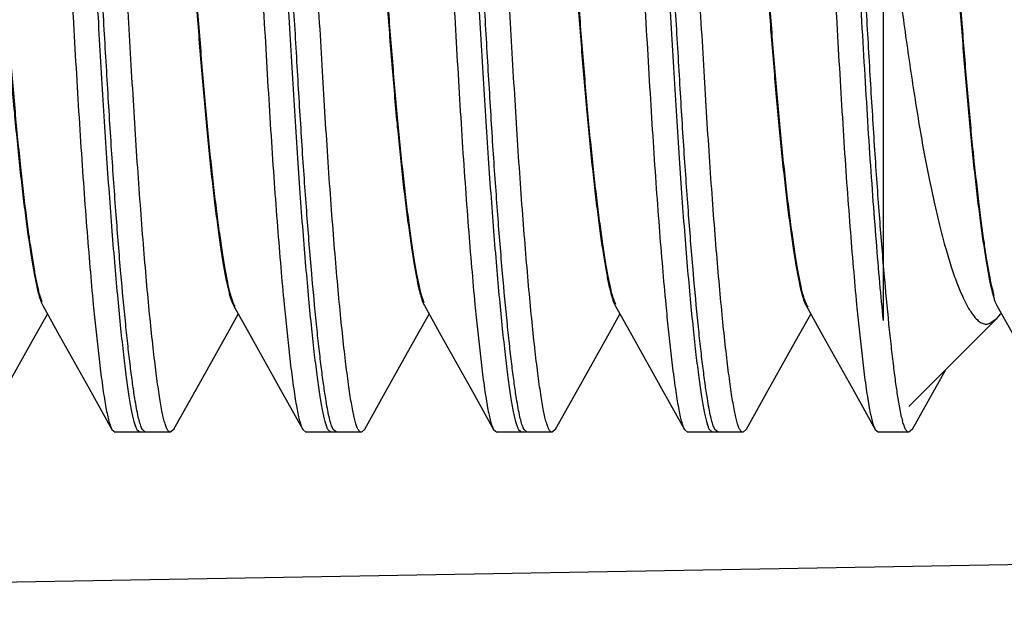
# Model space of a CAD drawing. Units: inches. Extents: x 0 to 354, y -52 to 17.
# Drawn here: x 16 to 16, y 2 to 2 of the extents above; entities that cross this region are included whole.
import ezdxf

# ---------------------------------------------------------------- set-up
doc = ezdxf.new("R2010")
doc.units = ezdxf.units.IN
doc.header["$LTSCALE"] = 1.21
doc.header["$MEASUREMENT"] = 0
doc.layers.get('0').update_dxf_attribs({"linetype": 'CONTINUOUS'})

msp = doc.modelspace()

# ---------------------------------------------------------------- linework, layer by layer
at = {"color": 7, "linetype": 'Continuous'}
for p, q in [((16.1411764096, 2.4374986688), (16.1411764096, 2.3643774491)), ((16.003390972, 2.3671677017), (16.0035625072, 2.3668197649)), ((16.0970966427, 2.3672710627), (16.0973125072, 2.3668197649)), ((16.1597017525, 2.367034952), (16.1598125072, 2.3668197649)), ((16.0023357309, 2.3618660847), (16.0043360206, 2.3654365424)), ((16.0035625036, 2.3668197648), (16.0062591626, 2.3619975315)), ((16.0335857309, 2.3618660847), (16.0355860206, 2.3654365424)), ((16.0348125036, 2.3668197648), (16.0375091626, 2.3619975315)), ((16.0648357309, 2.3618660847), (16.0668360206, 2.3654365424)), ((16.0659742201, 2.3669885103), (16.0660625072, 2.3668197649)), ((16.0660625036, 2.3668197648), (16.0687591626, 2.3619975315)), ((16.0960857309, 2.3618660847), (16.0980860206, 2.3654365424)), ((16.0973125036, 2.3668197648), (16.1000091626, 2.3619975315)), ((16.1273357309, 2.3618660847), (16.1293360206, 2.3654365424)), ((16.1285625036, 2.3668197648), (16.1312591626, 2.3619975315)), ((16.1598140747, 2.3647115005), (16.1604725715, 2.3654746891)), ((16.012037803, 2.3649143977), (16.0128989436, 2.3570716399)), ((16.043287803, 2.3649143977), (16.0441489436, 2.3570716399)), ((16.074537803, 2.3649143977), (16.0753989436, 2.3570716399)), ((16.105787803, 2.3649143977), (16.1066489436, 2.3570716399)), ((16.137037803, 2.3649143977), (16.1378989436, 2.3570716399)), ((16.1598159131, 2.3647120104), (16.145402436, 2.3502985333)), ((16.1585653252, 2.3638740761), (16.1598140747, 2.3647115005)), ((16.1459680554, 2.3465945158), (16.1513697934, 2.3562658908)), ((16.1442153306, 2.3485504165), (16.1436458253, 2.3515893994)), ((16.0148949353, 2.3465274195), (16.015410144, 2.346072507)), ((16.0244838086, 2.346072507), (16.0154107969, 2.346072507)), ((16.0189795809, 2.3465274195), (16.0194947897, 2.346072507)), ((16.0198764547, 2.3465286639), (16.0197550033, 2.3467728209)), ((16.0203986141, 2.3460733369), (16.0198764547, 2.3465286639)), ((16.0250602296, 2.3465944631), (16.0244870692, 2.346072507)), ((16.0461449353, 2.3465274195), (16.046660144, 2.346072507)), ((16.0557338086, 2.346072507), (16.0466607969, 2.346072507)), ((16.0502295809, 2.3465274195), (16.0507447897, 2.346072507)), ((16.0511264547, 2.3465286639), (16.0510050033, 2.3467728209)), ((16.0516486141, 2.3460733369), (16.0511264547, 2.3465286639)), ((16.0563102296, 2.3465944631), (16.0557370692, 2.346072507)), ((16.0773949353, 2.3465274195), (16.077910144, 2.346072507)), ((16.0869838086, 2.346072507), (16.0779107969, 2.346072507)), ((16.0814795809, 2.3465274195), (16.0819947897, 2.346072507)), ((16.0823764547, 2.3465286639), (16.0822550033, 2.3467728209)), ((16.0828986141, 2.3460733369), (16.0823764547, 2.3465286639)), ((16.0875602296, 2.3465944631), (16.0869870692, 2.346072507)), ((16.1086449353, 2.3465274195), (16.109160144, 2.346072507)), ((16.1182338086, 2.346072507), (16.1091607969, 2.346072507)), ((16.1127295809, 2.3465274195), (16.1132447897, 2.346072507)), ((16.1136264547, 2.3465286639), (16.1135050033, 2.3467728209)), ((16.1141486141, 2.3460733369), (16.1136264547, 2.3465286639)), ((16.1188102296, 2.3465944631), (16.1182370692, 2.346072507)), ((16.1398949353, 2.3465274195), (16.140410144, 2.346072507)), ((16.145399163, 2.346072507), (16.1404107969, 2.346072507)), ((16.145975584, 2.3465944631), (16.1454024235, 2.346072507))]:
    msp.add_line(p, q, dxfattribs=at)
at = {"color": 9, "linetype": 'Continuous'}
msp.add_line((15.7508343821, 2.3172351448), (17.8252136705, 2.35344357), dxfattribs=at)
at = {"color": 7, "linetype": 'Continuous'}
for points in [[(16.1598125036, 2.3668197648), (16.1625091626, 2.3619975315), (16.1673930018, 2.3532508066), (16.1711421349, 2.3465274023)], [(15.9938027011, 2.3465945158), (15.9974318805, 2.3530957385), (16.0023357309, 2.3618660847)], [(16.0062591626, 2.3619975315), (16.0111430018, 2.3532508066), (16.0148921349, 2.3465274023)], [(16.0250527011, 2.3465945158), (16.0286818805, 2.3530957385), (16.0335857309, 2.3618660847)], [(16.0375091626, 2.3619975315), (16.0423930018, 2.3532508066), (16.0461421349, 2.3465274023)], [(16.0563027011, 2.3465945158), (16.0599318805, 2.3530957385), (16.0648357309, 2.3618660847)], [(16.0687591626, 2.3619975315), (16.0736430018, 2.3532508066), (16.0773921349, 2.3465274023)], [(16.0875527011, 2.3465945158), (16.0911818805, 2.3530957385), (16.0960857309, 2.3618660847)], [(16.1000091626, 2.3619975315), (16.1048930018, 2.3532508066), (16.1086421349, 2.3465274023)], [(16.1188027011, 2.3465945158), (16.1224318805, 2.3530957385), (16.1273357309, 2.3618660847)], [(16.1312591626, 2.3619975315), (16.1361430018, 2.3532508066), (16.1398921349, 2.3465274023)]]:
    msp.add_lwpolyline(points, dxfattribs=at)
for centre, radius, start, end in [((16.5020565956, 2.4135429832), 0.4924257878, 185.4264482443, 185.6673744049), ((16.037648085, 2.3684054883), 0.0032488491, 207.9524097814, 209.2149720009), ((16.5333065956, 2.4135429832), 0.4924257878, 185.4264482443, 185.6673744049), ((16.5645565975, 2.4135429833), 0.4924257897, 185.4264482446, 185.6673744044), ((16.595806596, 2.4135429832), 0.4924257882, 185.4264482443, 185.6673744048), ((16.1314476178, 2.3684326513), 0.003305339, 207.5960416324, 209.2068482088), ((16.6270565975, 2.4135429833), 0.4924257897, 185.4264482446, 185.6673744044), ((16.1633572317, 2.3529428535), 0.0196393962, 192.923763822, 194.2520458165), ((16.1598065361, 2.3520429546), 0.0159764393, 194.2589899812, 194.8944490205)]:
    msp.add_arc(centre, radius, start, end, dxfattribs=at)
for points, knots in [([(15.9891370007, 2.4895657836), (15.9892258535, 2.4894544299), (15.9893992873, 2.4891808697), (15.9896336446, 2.4886922171), (15.989870269, 2.4880768405), (15.9901073723, 2.487334593), (15.9903442653, 2.4864677075), (15.9906754411, 2.485081325), (15.991072355, 2.4830745307), (15.9915127674, 2.4803616895), (15.9919339245, 2.4772703473), (15.9923439462, 2.4738256526), (15.9929094617, 2.4685632245), (15.9936195959, 2.4611622938), (15.9945164222, 2.4514228111), (15.9954564261, 2.4408153862), (15.9963793363, 2.4298531416), (15.9972302405, 2.4189983451), (15.9980385027, 2.4085443572), (15.9988643807, 2.3986387886), (15.9996336909, 2.3908178114), (16.0002850206, 2.3850270403), (16.000760769, 2.3811718032), (16.001229126, 2.3777230048), (16.001681555, 2.3747166881), (16.0021111966, 2.3721718064), (16.0025229513, 2.3700923035), (16.0028763135, 2.3686495795), (16.0031673976, 2.3677259891), (16.0033149481, 2.3673402356), (16.003390972, 2.3671677017)], [0, 0, 0, 0, 0.0034615435, 0.0078302792, 0.0131558113, 0.0194673184, 0.0267569562, 0.0349871228, 0.054097903, 0.0764464689, 0.1017603985, 0.1299010055, 0.1607362376, 0.2303642601, 0.3105559648, 0.3983936797, 0.489119006, 0.5778640771, 0.662958348, 0.7438946919, 0.8193864195999999, 0.8539037704000001, 0.8854874419, 0.9137718196, 0.9384712364, 0.9593570935, 0.9764770729000001, 0.9899763723, 0.9954187263, 1, 1, 1, 1]), ([(16.0034553055, 2.3674447834), (16.0033823106, 2.3676337411), (16.0032397712, 2.3680492063), (16.0029570093, 2.3690242914), (16.0026111752, 2.3705174366), (16.0022060237, 2.3726424771), (16.0017824989, 2.3752112035), (16.0013378097, 2.378217339), (16.0006940305, 2.3830234826), (15.9999060492, 2.3898499731), (15.9990317269, 2.3987736633), (15.9982256388, 2.4084410979), (15.9974367528, 2.4186289705), (15.9966096454, 2.4292080525), (15.9957119697, 2.4399154882), (15.9947937629, 2.4503292855), (15.9939094107, 2.459957716), (15.9932105804, 2.4673197104), (15.9926589028, 2.4725887748), (15.9922609572, 2.4760659609), (15.9918547613, 2.4792130897), (15.9914331295, 2.4820108769), (15.9909930755, 2.4844306272), (15.9905997592, 2.4861918007), (15.9902723754, 2.487378988), (15.9900409057, 2.4880979732), (15.9898100337, 2.4886958662), (15.9896417601, 2.4890472545), (15.9895558395, 2.4892004972)], [0, 0, 0, 0, 0.004951641699999999, 0.0107290985, 0.0248120229, 0.04239410139999999, 0.06360577440000001, 0.088445693, 0.1166750635, 0.182135577, 0.2564106385, 0.3358462328, 0.4192665409, 0.5061942199, 0.5952350733, 0.6819214721, 0.7617411297, 0.8315883036, 0.8626884172, 0.8912435614, 0.9171392081, 0.9402531023, 0.9603978289, 0.9772500868, 0.9843415566, 0.990495185, 0.995705435, 1, 1, 1, 1]), ([(16.0207206465, 2.4890247749), (16.0208075536, 2.4888520697), (16.0209779178, 2.4884612632), (16.0212122187, 2.48780364), (16.0214465507, 2.4870223743), (16.0217766268, 2.4857496148), (16.0221727484, 2.4838812546), (16.0226145205, 2.4813322427), (16.0230366199, 2.4784032035), (16.0234450865, 2.4751217622), (16.0238472293, 2.4715054988), (16.024407622, 2.4660361111), (16.025123734, 2.4584161356), (16.0260304064, 2.4484983656), (16.0269601146, 2.437858116), (16.0278578889, 2.4270110214), (16.0286820404, 2.4163620753), (16.0294799774, 2.4061491754), (16.0301844479, 2.3979658373), (16.030797924, 2.3917436953), (16.0312622461, 2.3874081365), (16.0317321742, 2.383386138), (16.0322006513, 2.3797340772), (16.0326583774, 2.3764950159), (16.0330971673, 2.3736973774), (16.0335146955, 2.3713540455), (16.0338677292, 2.3696887779), (16.0341538831, 2.3685831011), (16.0343540831, 2.3679152755), (16.0345540624, 2.3673567691), (16.0347017195, 2.367026785), (16.0347782556, 2.3668826292)], [0, 0, 0, 0, 0.0047100569, 0.0103705834, 0.016999716, 0.0245737369, 0.0423976526, 0.063507275, 0.087589045, 0.1144835132, 0.1440626897, 0.17622855, 0.2484234289, 0.3305141528, 0.4188495918, 0.5086242597, 0.5956696752, 0.6790508673000001, 0.7581860621, 0.7957605899, 0.8313657168, 0.8644100948000001, 0.8944079140000001, 0.9210627634999999, 0.9441007809, 0.9633921084999999, 0.9790455569, 0.9855543945999999, 0.9912112478, 0.9960238467, 1, 1, 1, 1]), ([(16.0350799974, 2.3666716542), (16.0350016207, 2.3667921715), (16.0348512207, 2.3670776979), (16.0346502158, 2.3675728639), (16.0344495995, 2.3681786664), (16.0341621282, 2.3692016846), (16.0338098871, 2.3707643024), (16.0333960579, 2.3729848231), (16.0329623031, 2.375663594), (16.0325074837, 2.3787917831), (16.0320396152, 2.3823453473), (16.0315676294, 2.3862845038), (16.0310996687, 2.3905560113), (16.0306422579, 2.3950939491), (16.0302037131, 2.3998357963), (16.0296373434, 2.4064589794), (16.0289606554, 2.4150547245), (16.0281405294, 2.4256942749), (16.0272481433, 2.4365712279), (16.0263160174, 2.4472964313), (16.0255332446, 2.4559018524), (16.0249354782, 2.4623149286), (16.0245184334, 2.4666643831), (16.0241117311, 2.470688642), (16.0237085543, 2.4743868558), (16.0233006886, 2.477750667), (16.0228807291, 2.4807641403), (16.0224412214, 2.483401344), (16.0220460437, 2.4853463293), (16.0217165695, 2.4866838266), (16.0214815579, 2.487515163), (16.0212463676, 2.4882230811), (16.0210756816, 2.4886479364), (16.02098872, 2.4888377789)], [0, 0, 0, 0, 0.0035012154, 0.0078305653, 0.0130066983, 0.019033946, 0.0337049017, 0.0519965844, 0.07404003740000001, 0.09978932900000001, 0.1289804185, 0.1613292682, 0.1964092755, 0.2336311323, 0.2724065232, 0.3123855647, 0.3955222504999999, 0.4823969004, 0.5722736804999999, 0.6613120544, 0.7445861090000001, 0.7827179763, 0.8181753636, 0.8509998319, 0.8812248376, 0.9087751391, 0.9335207587000001, 0.9553186934000001, 0.9738802117, 0.9818391064, 0.9888617964, 0.9949145147, 1, 1, 1, 1]), ([(16.0519892401, 2.4889874475), (16.052075584, 2.4888123561), (16.0522449318, 2.4884173975), (16.0524780545, 2.48775452), (16.0527111459, 2.4869694476), (16.0530391481, 2.4856945721), (16.0534328851, 2.4838273388), (16.0538720231, 2.4812836085), (16.0542916585, 2.4783645207), (16.0546978938, 2.4750970943), (16.0550979101, 2.4714985352), (16.0556552279, 2.4660597495), (16.0563672703, 2.458485614), (16.0572686969, 2.4486282541), (16.0581936773, 2.4380494637), (16.0590881211, 2.4272581015), (16.0599094629, 2.4166565422), (16.0607032851, 2.4064826728), (16.0614018137, 2.398325551), (16.0620098418, 2.3921161108), (16.0624709692, 2.3877796477), (16.06293815, 2.383747886), (16.063404742, 2.3800775294), (16.0638615054, 2.3768121627), (16.0643003918, 2.3739814174), (16.0647178634, 2.3715995577), (16.0650699666, 2.3698996025), (16.0653544923, 2.36876426), (16.0655538582, 2.3680730042), (16.0657527341, 2.367489744), (16.0658987488, 2.3671421289), (16.0659742201, 2.3669885103)], [0, 0, 0, 0, 0.004762178, 0.0104681322, 0.0171334075, 0.0247324299, 0.0425745045, 0.0636633901, 0.087692191, 0.1145057813, 0.1439779792, 0.1760124137, 0.2478702005, 0.3295501249, 0.4174708382, 0.5069069708, 0.5936900124, 0.6768537697, 0.7558374119, 0.793392738, 0.8290460162000001, 0.8622137379000001, 0.8923976301000001, 0.9192970487000001, 0.9426405718, 0.9622704566, 0.9782809581999999, 0.9849736204999999, 0.9908177838, 0.995824901, 1, 1, 1, 1]), ([(16.0660473735, 2.3672182902), (16.0659733363, 2.3673908851), (16.0658293454, 2.3677747572), (16.0655449629, 2.3686879699), (16.0651990673, 2.3701053066), (16.0647958933, 2.3721397107), (16.0643756978, 2.3746199707), (16.0639336554, 2.3775428694), (16.0634759593, 2.3808911158), (16.0630104388, 2.3846318618), (16.0623718177, 2.3902556451), (16.0616142588, 2.3978599699), (16.0608004102, 2.4074984047), (16.060009843, 2.4176749737), (16.0591861843, 2.4282605669), (16.0582902517, 2.4390047225), (16.0573690728, 2.4494954882), (16.0564765875, 2.4592321142), (16.0557718219, 2.4666950384), (16.0552177895, 2.4720452045), (16.0548191616, 2.4755809929), (16.054413279, 2.478786701), (16.0539930112, 2.4816441448), (16.0535536306, 2.4841255025), (16.0531603363, 2.4859398403), (16.0528328626, 2.4871713255), (16.0526007294, 2.4879238786), (16.0523688118, 2.488554864), (16.0522001179, 2.4889285114), (16.0521140494, 2.4890929722)], [0, 0, 0, 0, 0.0045862164, 0.010001499, 0.0233504493, 0.0401854487, 0.0606431967, 0.0847754719, 0.1123726189, 0.1431657939, 0.1768278194, 0.2505870094, 0.329773759, 0.4130330922, 0.499849511, 0.5890565493, 0.6763165554, 0.7570206992, 0.8278236575, 0.8593712673, 0.8883701847, 0.9147133773, 0.938277065, 0.9588922598999999, 0.9762425434, 0.9835912255, 0.9900049818000001, 0.9954671043000001, 1, 1, 1, 1]), ([(16.0829696395, 2.4894546278), (16.0830574825, 2.4893284269), (16.0832290432, 2.4890276445), (16.0834622463, 2.4885010878), (16.0836972356, 2.4878496128), (16.0840325388, 2.4867416158), (16.0844344856, 2.4850612861), (16.0848850724, 2.4827191997), (16.0853186588, 2.4799770949), (16.0857344413, 2.4768672991), (16.0861400236, 2.4734126141), (16.0867004255, 2.4681503201), (16.0874062381, 2.4607663779), (16.0882984153, 2.4510697712), (16.0892306046, 2.4405335099), (16.090144635, 2.4296629518), (16.0909872267, 2.4189062876), (16.0917885464, 2.4085463468), (16.0926071324, 2.3987241073), (16.0933688725, 2.3909628611), (16.0940138567, 2.3852083466), (16.0944855512, 2.3813681052), (16.0949505118, 2.3779249061), (16.095400346, 2.3749147189), (16.095827967, 2.372357199), (16.0962374382, 2.3702572737), (16.0965881316, 2.3687930723), (16.0968761151, 2.3678481808), (16.0970217743, 2.3674502831), (16.0970966427, 2.3672710627)], [0, 0, 0, 0, 0.0037438319, 0.008400564499999999, 0.0140106925, 0.0205945422, 0.0365780803, 0.0560474458, 0.0786561205, 0.1041620287, 0.1324344567, 0.1633462711, 0.2330116301, 0.313035771, 0.4004376797999999, 0.4905505553, 0.5786455765999999, 0.6631432679, 0.7435489395999999, 0.8186232247, 0.8530124531000001, 0.8845355881999999, 0.9128264384, 0.9376060524, 0.9586394940999999, 0.9759553568000001, 0.9896933356000001, 0.9952708772, 1, 1, 1, 1]), ([(16.0973837846, 2.3670273342), (16.0973080184, 2.3671855655), (16.0971613545, 2.3675426388), (16.0969613167, 2.3681404626), (16.0967606648, 2.368847545), (16.0964743251, 2.3700069451), (16.0961195372, 2.3717407507), (16.0956982962, 2.374167549), (16.0952552196, 2.3770480226), (16.0947946732, 2.3803665813), (16.0943248841, 2.3840918462), (16.0938552624, 2.3881782707), (16.0933923236, 2.392566933), (16.0927834835, 2.3988402341), (16.0920841079, 2.4070740305), (16.0912855463, 2.417339476), (16.090455163, 2.4280268172), (16.0895510315, 2.4388811928), (16.08862044, 2.4494815352), (16.087719107, 2.4593139078), (16.0870076288, 2.4668427655), (16.0864477647, 2.4722320875), (16.0860447819, 2.4757866861), (16.0856339774, 2.4790032471), (16.0852079097, 2.4818623367), (16.0847627003, 2.4843345406), (16.0843643134, 2.4861335097), (16.0840324282, 2.4873455743), (16.0837978364, 2.4880787495), (16.0835638179, 2.4886875301), (16.0833930748, 2.4890449097), (16.0833058395, 2.4892004972)], [0, 0, 0, 0, 0.0042726243, 0.0093869848, 0.015347594, 0.022167854, 0.0384679254, 0.05843395179999999, 0.0821513275, 0.1094413837, 0.1400277026, 0.1735942383, 0.2096170058, 0.2475024827, 0.3270925534, 0.4108624647, 0.4982668306, 0.5881598215, 0.6761281277, 0.7574234956999999, 0.8286253652, 0.8603034740000001, 0.8893821472, 0.9157479474, 0.9392737312999999, 0.9597738523999999, 0.9769164414, 0.9841245061, 0.9903733939, 0.9956558016, 1, 1, 1, 1]), ([(16.1146692301, 2.4885870711), (16.1147542365, 2.4883812448), (16.1149214018, 2.4879265805), (16.1152513453, 2.4868569226), (16.1156470754, 2.4852322584), (16.1160913807, 2.4829650348), (16.1165199994, 2.4803078751), (16.1169307014, 2.4772923277), (16.1173305621, 2.4739411103), (16.1177269326, 2.4702684639), (16.118127394, 2.466281452), (16.1185385002, 2.4619802077), (16.1191274913, 2.4556548065), (16.1198975007, 2.4471830123), (16.1208141008, 2.4366338368), (16.1216926359, 2.4259377953), (16.1225006119, 2.4154679347), (16.1231653511, 2.4070020858), (16.1237194646, 2.4004718757), (16.1241475251, 2.3957869061), (16.1245947964, 2.3912910693), (16.1250535625, 2.3870414617), (16.1255172614, 2.3831022108), (16.125978886, 2.3795263721), (16.1264295826, 2.3763542823), (16.1268615453, 2.3736125227), (16.1272729617, 2.3713129331), (16.1276209628, 2.3696761689), (16.1279029478, 2.3685869514), (16.12810043, 2.3679269983), (16.1282976984, 2.3673733341), (16.1284430604, 2.3670453376), (16.1285183088, 2.3669015032)], [0, 0, 0, 0, 0.0054472869, 0.0118399461, 0.0273740847, 0.04631973070000001, 0.0683451233, 0.0932013859, 0.1207606704, 0.1508993761, 0.1835598817, 0.2187786065, 0.2565929999, 0.3389571801, 0.4268641309, 0.5156117991, 0.6014767825999999, 0.6837328007, 0.7233345595, 0.7617879516, 0.7988098991, 0.8338505474, 0.8663418037, 0.8958329443, 0.9220441543000001, 0.9447125918000001, 0.9637233835, 0.9791846443000001, 0.9856288809999999, 0.9912412179000001, 0.9960292142, 1, 1, 1, 1]), ([(16.1288791423, 2.3665994541), (16.1287995279, 2.3667109688), (16.1286470378, 2.3669804291), (16.1284445262, 2.3674537377), (16.1282425836, 2.3680394003), (16.1279529049, 2.3690380524), (16.1275988777, 2.3705737538), (16.1271839429, 2.3727657746), (16.1267493888, 2.3754220919), (16.1262930135, 2.3785350017), (16.1258227884, 2.3820814347), (16.125347676, 2.3860218334), (16.1248762467, 2.3903028176), (16.1244150477, 2.3948578305), (16.1239725677, 2.3996223934), (16.1234015305, 2.4062824652), (16.122720231, 2.4149296019), (16.1218952437, 2.4256358946), (16.1209972777, 2.4365829895), (16.1200591188, 2.4473748324), (16.119271533, 2.4560294821), (16.1186705524, 2.4624736874), (16.1182512985, 2.4668393706), (16.1178422184, 2.4708755691), (16.1174363725, 2.47458108), (16.1170253231, 2.4779469881), (16.116601564, 2.480956539), (16.1161578546, 2.4835825742), (16.1157591241, 2.4855130883), (16.1154266067, 2.48683409), (16.1151900243, 2.4876495716), (16.1149533293, 2.4883394683), (16.1147812895, 2.4887512726), (16.1146935557, 2.4889341479)], [0, 0, 0, 0, 0.003331753, 0.0074930999, 0.0125088467, 0.0183848566, 0.0327712625, 0.050806619, 0.0726283, 0.0982157767, 0.1273074962, 0.1596160859, 0.1947231627, 0.2320322425, 0.2709414207, 0.3110763025, 0.3945727385, 0.4818568925, 0.5721839326, 0.661656515, 0.7452618017, 0.7835008165999999, 0.8190346643, 0.8519065119, 0.8821477857, 0.9096756493000001, 0.9343578106999999, 0.9560432926000001, 0.9744273746, 0.982271655, 0.9891620661, 0.9950679214, 1, 1, 1, 1]), ([(16.1455901917, 2.4892654225), (16.1456777416, 2.4891164177), (16.145848983, 2.4887716181), (16.1460832537, 2.488180899), (16.1463183763, 2.4874651405), (16.146651605, 2.4862742221), (16.1470515456, 2.4844981351), (16.1474987518, 2.4820496851), (16.1479271094, 2.4792102474), (16.1483395753, 2.4760100268), (16.1487437053, 2.4724692533), (16.1493046117, 2.4670949243), (16.1500161875, 2.4595792269), (16.1509175977, 2.4497529349), (16.1518501836, 2.4391435667), (16.1527575615, 2.4282665193), (16.153591105, 2.4175491616), (16.1543914386, 2.4072519569), (16.1550913968, 2.3989919025), (16.1557007302, 2.3926971731), (16.1561643966, 2.3882915315), (16.156634936, 2.3841876936), (16.1571058485, 2.380445299), (16.1575676735, 2.3771105216), (16.1580121152, 2.374215269), (16.1584345954, 2.3717755079), (16.1587903053, 2.370032197), (16.1590773131, 2.3688662742), (16.1592784237, 2.3681550823), (16.1594788918, 2.3675536246), (16.1596258419, 2.3671942616), (16.1597017525, 2.367034952)], [0, 0, 0, 0, 0.0042067027, 0.0093492898, 0.0154591242, 0.0225359654, 0.0394445468, 0.0597489949, 0.0831111144, 0.1093331254, 0.1382871839, 0.1698554918, 0.2408603109, 0.3220445531, 0.4100444173, 0.5001005857999999, 0.5877239308, 0.6717055287, 0.7515040673000001, 0.7894992016, 0.8256415290000001, 0.8593338681, 0.8900445462000001, 0.9174523185, 0.9412790055, 0.9613404204000001, 0.9777195702, 0.9845734203000001, 0.9905637701000001, 0.9957044776999999, 1, 1, 1, 1]), ([(16.159386088, 2.3684109866), (16.1592385587, 2.3689209483), (16.1589545421, 2.3700834535), (16.1585638573, 2.3720450413), (16.1581573122, 2.3744255828), (16.1577303008, 2.3772231396), (16.1572878086, 2.3804228914), (16.1566604718, 2.3853967176), (16.1560698648, 2.3907820654), (16.1555081788, 2.3965043219), (16.1549487724, 2.4027017669), (16.1542934508, 2.4107635967), (16.1536568908, 2.4190161945), (16.1531230112, 2.4258276608), (16.1525578564, 2.4328277746), (16.1518235932, 2.4415153642), (16.1509306031, 2.4515735999), (16.150077665, 2.4608369417), (16.1494015387, 2.4679111358), (16.1488657893, 2.4729795065), (16.1484782242, 2.4763316407), (16.1480822442, 2.4793706357), (16.1476712186, 2.4820783532), (16.1472427698, 2.4844281866), (16.146860409, 2.4861449223), (16.1465426642, 2.4873091095), (16.146317482, 2.48802049), (16.1460926744, 2.4886173985), (16.1459294273, 2.4889709414), (16.1458462222, 2.4891266894)], [0, 0, 0, 0, 0.013094466, 0.0294956611, 0.0493296548, 0.07265685849999999, 0.09929708050000001, 0.1290031712, 0.1963105808, 0.2329188046, 0.2708257231, 0.3497962003, 0.4324247774, 0.4749887187, 0.5183224868, 0.6056507179999999, 0.6900393442, 0.7673932781999999, 0.8351065484, 0.8653235585, 0.8931044953, 0.9183388565, 0.940913425, 0.9606499619, 0.9772467528000001, 0.9842748189, 0.9904105803000001, 0.9956444886, 1, 1, 1, 1]), ([(16.0076901291, 2.428072507), (16.0078622232, 2.4252073728), (16.0082029154, 2.4195048094), (16.0087044233, 2.4110287039), (16.0091885763, 2.4027383894), (16.0096749957, 2.3947296571), (16.0101901937, 2.3870903426), (16.01072565, 2.3799035566), (16.0112660285, 2.3732478921), (16.0116454073, 2.3689985333), (16.0118376547, 2.3669753284)], [0, 0, 0, 0, 0.1406063904, 0.279847784, 0.4159423864, 0.5474135650999999, 0.6728905086, 0.7910138187000001, 0.9004434667, 1, 1, 1, 1]), ([(16.0117747747, 2.428072507), (16.0119248046, 2.4255747124), (16.0122223901, 2.4205965071), (16.0126622213, 2.4131797807), (16.0130892427, 2.4058855481), (16.0135106527, 2.3987788797), (16.0139445562, 2.3919193481), (16.0144011854, 2.3853633596), (16.01486983, 2.3791654006), (16.015341743, 2.3733772862), (16.0158137026, 2.3680476067), (16.0162853774, 2.3632206779), (16.0167526569, 2.3589365755), (16.0172070269, 2.3552314085), (16.0175839016, 2.3525210819), (16.0178852583, 2.3506668124), (16.0180968459, 2.3495155688), (16.018307518, 2.3485286811), (16.0185185564, 2.3477077823), (16.0187301959, 2.3470541945), (16.0188916106, 2.3466815229), (16.0189774909, 2.3465278581)], [0, 0, 0, 0, 0.09158776539999999, 0.1825349698, 0.2719401072, 0.3590246471, 0.4431063646, 0.5235096832, 0.5995632689, 0.6706072123, 0.7360648948, 0.7953987093000001, 0.8481186281, 0.8937947915000001, 0.9320263656000001, 0.9482647928, 0.9625510714, 0.9748647457999999, 0.9851949321, 0.9935568582, 1, 1, 1, 1]), ([(16.0186458253, 2.3515893994), (16.0185157691, 2.3523999094), (16.0182564997, 2.3541610428), (16.0178864895, 2.3570090303), (16.0175079163, 2.3602571305), (16.0169718873, 2.3653312428), (16.0163085858, 2.3725218894), (16.0156853756, 2.3802386616), (16.0151908887, 2.3869877173), (16.0148214907, 2.3924153743), (16.0144641861, 2.3980446174), (16.0139909637, 2.4058631669), (16.0134084684, 2.4158921429), (16.0129303245, 2.4239836277), (16.0126790139, 2.428072507)], [0, 0, 0, 0, 0.0320921325, 0.0695874177, 0.112274166, 0.1599325664, 0.2690601027, 0.3945741726, 0.4625961849, 0.533619805, 0.60725768, 0.6831131066, 0.8398441248, 1, 1, 1, 1]), ([(16.0244832597, 2.3460733369), (16.0244413324, 2.3460733527), (16.0243511474, 2.3460927301), (16.024225639, 2.3461734868), (16.0241045377, 2.3463016539), (16.0239858001, 2.3464772673), (16.0238685825, 2.3467009042), (16.0237026938, 2.3470915856), (16.0235058748, 2.3477058665), (16.0232837179, 2.3485899735), (16.0230608975, 2.3496644108), (16.022835087, 2.3509270003), (16.022604004, 2.3523752667), (16.0223669803, 2.3540058281), (16.0221251931, 2.355814633), (16.0218794135, 2.3577970514), (16.0215352495, 2.3607725596), (16.0211052005, 2.3648881265), (16.0206000969, 2.3702743472), (16.0200924436, 2.3762170558), (16.0195876986, 2.3826589577), (16.0190950588, 2.3895381354), (16.018624578, 2.3967889467), (16.0181670712, 2.4043432443), (16.0175543833, 2.4148052128), (16.0170913258, 2.4227413057), (16.0167636596, 2.428072507)], [0, 0, 0, 0, 0.0015212456, 0.0032497809, 0.005339475400000001, 0.0078793426, 0.0109190677, 0.0144874337, 0.0232673642, 0.0342851224, 0.0475547516, 0.06307114309999999, 0.0808193877, 0.1007643702, 0.122853004, 0.1470306303, 0.1732420702, 0.231531896, 0.2971639514, 0.369524849, 0.4479339065, 0.5316096232, 0.619758713, 0.7115663287, 0.8062034281999999, 1, 1, 1, 1]), ([(16.0389401291, 2.428072507), (16.0391122232, 2.4252073728), (16.0394529154, 2.4195048094), (16.0399544233, 2.4110287039), (16.0404385763, 2.4027383894), (16.0409249957, 2.3947296571), (16.0414401937, 2.3870903426), (16.04197565, 2.3799035566), (16.0425160285, 2.3732478921), (16.0428954073, 2.3689985333), (16.0430876547, 2.3669753284)], [0, 0, 0, 0, 0.1406063904, 0.279847784, 0.4159423864, 0.5474135650999999, 0.6728905086, 0.7910138187000001, 0.9004434667, 1, 1, 1, 1]), ([(16.0430247747, 2.428072507), (16.0431748046, 2.4255747124), (16.0434723901, 2.4205965071), (16.0439122213, 2.4131797807), (16.0443392427, 2.4058855481), (16.0447606527, 2.3987788797), (16.0451945562, 2.3919193481), (16.0456511854, 2.3853633596), (16.04611983, 2.3791654006), (16.046591743, 2.3733772862), (16.0470637026, 2.3680476067), (16.0475353774, 2.3632206779), (16.0480026569, 2.3589365755), (16.0484570269, 2.3552314085), (16.0488339016, 2.3525210819), (16.0491352583, 2.3506668124), (16.0493468459, 2.3495155688), (16.049557518, 2.3485286811), (16.0497685564, 2.3477077823), (16.0499801959, 2.3470541945), (16.0501416106, 2.3466815229), (16.0502274909, 2.3465278581)], [0, 0, 0, 0, 0.09158776539999999, 0.1825349698, 0.2719401072, 0.3590246471, 0.4431063646, 0.5235096832, 0.5995632689, 0.6706072123, 0.7360648948, 0.7953987093000001, 0.8481186281, 0.8937947915000001, 0.9320263656000001, 0.9482647928, 0.9625510714, 0.9748647457999999, 0.9851949321, 0.9935568582, 1, 1, 1, 1]), ([(16.0498958253, 2.3515893994), (16.0497657691, 2.3523999094), (16.0495064997, 2.3541610428), (16.0491364895, 2.3570090303), (16.0487579163, 2.3602571305), (16.0482218873, 2.3653312428), (16.0475585858, 2.3725218894), (16.0469353756, 2.3802386616), (16.0464408887, 2.3869877173), (16.0460714907, 2.3924153743), (16.0457141861, 2.3980446174), (16.0452409637, 2.4058631669), (16.0446584684, 2.4158921429), (16.0441803245, 2.4239836277), (16.0439290139, 2.428072507)], [0, 0, 0, 0, 0.0320921325, 0.0695874177, 0.112274166, 0.1599325664, 0.2690601027, 0.3945741726, 0.4625961849, 0.533619805, 0.60725768, 0.6831131066, 0.8398441248, 1, 1, 1, 1]), ([(16.0557332597, 2.3460733369), (16.0556913324, 2.3460733527), (16.0556011474, 2.3460927301), (16.055475639, 2.3461734868), (16.0553545377, 2.3463016539), (16.0552358001, 2.3464772673), (16.0551185825, 2.3467009042), (16.0549526938, 2.3470915856), (16.0547558748, 2.3477058665), (16.0545337179, 2.3485899735), (16.0543108975, 2.3496644108), (16.054085087, 2.3509270003), (16.053854004, 2.3523752667), (16.0536169803, 2.3540058281), (16.0533751931, 2.355814633), (16.0531294135, 2.3577970514), (16.0527852495, 2.3607725596), (16.0523552005, 2.3648881265), (16.0518500969, 2.3702743472), (16.0513424436, 2.3762170558), (16.0508376986, 2.3826589577), (16.0503450588, 2.3895381354), (16.049874578, 2.3967889467), (16.0494170712, 2.4043432443), (16.0488043833, 2.4148052128), (16.0483413258, 2.4227413057), (16.0480136596, 2.428072507)], [0, 0, 0, 0, 0.0015212456, 0.0032497809, 0.005339475400000001, 0.0078793426, 0.0109190677, 0.0144874337, 0.0232673642, 0.0342851224, 0.0475547516, 0.06307114309999999, 0.0808193877, 0.1007643702, 0.122853004, 0.1470306303, 0.1732420702, 0.231531896, 0.2971639514, 0.369524849, 0.4479339065, 0.5316096232, 0.619758713, 0.7115663287, 0.8062034281999999, 1, 1, 1, 1]), ([(16.0701901291, 2.428072507), (16.0703622232, 2.4252073728), (16.0707029154, 2.4195048094), (16.0712044233, 2.4110287039), (16.0716885763, 2.4027383894), (16.0721749957, 2.3947296571), (16.0726901937, 2.3870903426), (16.07322565, 2.3799035566), (16.0737660285, 2.3732478921), (16.0741454073, 2.3689985333), (16.0743376547, 2.3669753284)], [0, 0, 0, 0, 0.1406063904, 0.279847784, 0.4159423864, 0.5474135650999999, 0.6728905086, 0.7910138187000001, 0.9004434667, 1, 1, 1, 1]), ([(16.0742747747, 2.428072507), (16.0744248046, 2.4255747124), (16.0747223901, 2.4205965071), (16.0751622213, 2.4131797807), (16.0755892427, 2.4058855481), (16.0760106527, 2.3987788797), (16.0764445562, 2.3919193481), (16.0769011854, 2.3853633596), (16.07736983, 2.3791654006), (16.077841743, 2.3733772862), (16.0783137026, 2.3680476067), (16.0787853774, 2.3632206779), (16.0792526569, 2.3589365755), (16.0797070269, 2.3552314085), (16.0800839016, 2.3525210819), (16.0803852583, 2.3506668124), (16.0805968459, 2.3495155688), (16.080807518, 2.3485286811), (16.0810185564, 2.3477077823), (16.0812301959, 2.3470541945), (16.0813916106, 2.3466815229), (16.0814774909, 2.3465278581)], [0, 0, 0, 0, 0.09158776539999999, 0.1825349698, 0.2719401072, 0.3590246471, 0.4431063646, 0.5235096832, 0.5995632689, 0.6706072123, 0.7360648948, 0.7953987093000001, 0.8481186281, 0.8937947915000001, 0.9320263656000001, 0.9482647928, 0.9625510714, 0.9748647457999999, 0.9851949321, 0.9935568582, 1, 1, 1, 1]), ([(16.0811458253, 2.3515893994), (16.0810157691, 2.3523999094), (16.0807564997, 2.3541610428), (16.0803864895, 2.3570090303), (16.0800079163, 2.3602571305), (16.0794718873, 2.3653312428), (16.0788085858, 2.3725218894), (16.0781853756, 2.3802386616), (16.0776908887, 2.3869877173), (16.0773214907, 2.3924153743), (16.0769641861, 2.3980446174), (16.0764909637, 2.4058631669), (16.0759084684, 2.4158921429), (16.0754303245, 2.4239836277), (16.0751790139, 2.428072507)], [0, 0, 0, 0, 0.0320921325, 0.0695874177, 0.112274166, 0.1599325664, 0.2690601027, 0.3945741726, 0.4625961849, 0.533619805, 0.60725768, 0.6831131066, 0.8398441248, 1, 1, 1, 1]), ([(16.0869832597, 2.3460733369), (16.0869413324, 2.3460733527), (16.0868511474, 2.3460927301), (16.086725639, 2.3461734868), (16.0866045377, 2.3463016539), (16.0864858001, 2.3464772673), (16.0863685825, 2.3467009042), (16.0862026938, 2.3470915856), (16.0860058748, 2.3477058665), (16.0857837179, 2.3485899735), (16.0855608975, 2.3496644108), (16.085335087, 2.3509270003), (16.085104004, 2.3523752667), (16.0848669803, 2.3540058281), (16.0846251931, 2.355814633), (16.0843794135, 2.3577970514), (16.0840352495, 2.3607725596), (16.0836052005, 2.3648881265), (16.0831000969, 2.3702743472), (16.0825924436, 2.3762170558), (16.0820876986, 2.3826589577), (16.0815950588, 2.3895381354), (16.081124578, 2.3967889467), (16.0806670712, 2.4043432443), (16.0800543833, 2.4148052128), (16.0795913258, 2.4227413057), (16.0792636596, 2.428072507)], [0, 0, 0, 0, 0.0015212456, 0.0032497809, 0.005339475400000001, 0.0078793426, 0.0109190677, 0.0144874337, 0.0232673642, 0.0342851224, 0.0475547516, 0.06307114309999999, 0.0808193877, 0.1007643702, 0.122853004, 0.1470306303, 0.1732420702, 0.231531896, 0.2971639514, 0.369524849, 0.4479339065, 0.5316096232, 0.619758713, 0.7115663287, 0.8062034281999999, 1, 1, 1, 1]), ([(16.1014401291, 2.428072507), (16.1016122232, 2.4252073728), (16.1019529154, 2.4195048094), (16.1024544233, 2.4110287039), (16.1029385763, 2.4027383894), (16.1034249957, 2.3947296571), (16.1039401937, 2.3870903426), (16.10447565, 2.3799035566), (16.1050160285, 2.3732478921), (16.1053954073, 2.3689985333), (16.1055876547, 2.3669753284)], [0, 0, 0, 0, 0.1406063904, 0.279847784, 0.4159423864, 0.5474135650999999, 0.6728905086, 0.7910138187000001, 0.9004434667, 1, 1, 1, 1]), ([(16.1055247747, 2.428072507), (16.1056748046, 2.4255747124), (16.1059723901, 2.4205965071), (16.1064122213, 2.4131797807), (16.1068392427, 2.4058855481), (16.1072606527, 2.3987788797), (16.1076945562, 2.3919193481), (16.1081511854, 2.3853633596), (16.10861983, 2.3791654006), (16.109091743, 2.3733772862), (16.1095637026, 2.3680476067), (16.1100353774, 2.3632206779), (16.1105026569, 2.3589365755), (16.1109570269, 2.3552314085), (16.1113339016, 2.3525210819), (16.1116352583, 2.3506668124), (16.1118468459, 2.3495155688), (16.112057518, 2.3485286811), (16.1122685564, 2.3477077823), (16.1124801959, 2.3470541945), (16.1126416106, 2.3466815229), (16.1127274909, 2.3465278581)], [0, 0, 0, 0, 0.09158776539999999, 0.1825349698, 0.2719401072, 0.3590246471, 0.4431063646, 0.5235096832, 0.5995632689, 0.6706072123, 0.7360648948, 0.7953987093000001, 0.8481186281, 0.8937947915000001, 0.9320263656000001, 0.9482647928, 0.9625510714, 0.9748647457999999, 0.9851949321, 0.9935568582, 1, 1, 1, 1]), ([(16.1123958253, 2.3515893994), (16.1122657691, 2.3523999094), (16.1120064997, 2.3541610428), (16.1116364895, 2.3570090303), (16.1112579163, 2.3602571305), (16.1107218873, 2.3653312428), (16.1100585858, 2.3725218894), (16.1094353756, 2.3802386616), (16.1089408887, 2.3869877173), (16.1085714907, 2.3924153743), (16.1082141861, 2.3980446174), (16.1077409637, 2.4058631669), (16.1071584684, 2.4158921429), (16.1066803245, 2.4239836277), (16.1064290139, 2.428072507)], [0, 0, 0, 0, 0.0320921325, 0.0695874177, 0.112274166, 0.1599325664, 0.2690601027, 0.3945741726, 0.4625961849, 0.533619805, 0.60725768, 0.6831131066, 0.8398441248, 1, 1, 1, 1]), ([(16.1182332597, 2.3460733369), (16.1181913324, 2.3460733527), (16.1181011474, 2.3460927301), (16.117975639, 2.3461734868), (16.1178545377, 2.3463016539), (16.1177358001, 2.3464772673), (16.1176185825, 2.3467009042), (16.1174526938, 2.3470915856), (16.1172558748, 2.3477058665), (16.1170337179, 2.3485899735), (16.1168108975, 2.3496644108), (16.116585087, 2.3509270003), (16.116354004, 2.3523752667), (16.1161169803, 2.3540058281), (16.1158751931, 2.355814633), (16.1156294135, 2.3577970514), (16.1152852495, 2.3607725596), (16.1148552005, 2.3648881265), (16.1143500969, 2.3702743472), (16.1138424436, 2.3762170558), (16.1133376986, 2.3826589577), (16.1128450588, 2.3895381354), (16.112374578, 2.3967889467), (16.1119170712, 2.4043432443), (16.1113043833, 2.4148052128), (16.1108413258, 2.4227413057), (16.1105136596, 2.428072507)], [0, 0, 0, 0, 0.0015212456, 0.0032497809, 0.005339475400000001, 0.0078793426, 0.0109190677, 0.0144874337, 0.0232673642, 0.0342851224, 0.0475547516, 0.06307114309999999, 0.0808193877, 0.1007643702, 0.122853004, 0.1470306303, 0.1732420702, 0.231531896, 0.2971639514, 0.369524849, 0.4479339065, 0.5316096232, 0.619758713, 0.7115663287, 0.8062034281999999, 1, 1, 1, 1]), ([(16.1326901291, 2.428072507), (16.1328622232, 2.4252073728), (16.1332029154, 2.4195048094), (16.1337044233, 2.4110287039), (16.1341885763, 2.4027383894), (16.1346749957, 2.3947296571), (16.1351901937, 2.3870903426), (16.13572565, 2.3799035566), (16.1362660285, 2.3732478921), (16.1366454073, 2.3689985333), (16.1368376547, 2.3669753284)], [0, 0, 0, 0, 0.1406063904, 0.279847784, 0.4159423864, 0.5474135650999999, 0.6728905086, 0.7910138187000001, 0.9004434667, 1, 1, 1, 1]), ([(16.1367747747, 2.428072507), (16.1371368847, 2.4220438676), (16.1376677854, 2.4130929561), (16.1383563666, 2.401330793), (16.1388750049, 2.3929330509), (16.1394270165, 2.3849709355), (16.1399961119, 2.377539998), (16.1405660562, 2.3707331633), (16.1409700998, 2.3664158877), (16.1411764096, 2.3643774491)], [0, 0, 0, 0, 0.2837607032, 0.421289386, 0.553581078, 0.6790706068000001, 0.7962763865000001, 0.9037365159, 1, 1, 1, 1]), ([(16.1436458253, 2.3515893994), (16.1435157691, 2.3523999094), (16.1432564997, 2.3541610428), (16.1428864895, 2.3570090303), (16.1425079163, 2.3602571305), (16.1419718873, 2.3653312428), (16.1413085858, 2.3725218894), (16.1406853756, 2.3802386616), (16.1401908887, 2.3869877173), (16.1398214907, 2.3924153743), (16.1394641861, 2.3980446174), (16.1389909637, 2.4058631669), (16.1384084684, 2.4158921429), (16.1379303245, 2.4239836277), (16.1376790139, 2.428072507)], [0, 0, 0, 0, 0.0320921325, 0.0695874177, 0.112274166, 0.1599325664, 0.2690601027, 0.3945741726, 0.4625961849, 0.533619805, 0.60725768, 0.6831131066, 0.8398441248, 1, 1, 1, 1]), ([(16.1424940266, 2.428072507), (16.1430119279, 2.4243766481), (16.1440074448, 2.4171186239), (16.1452590051, 2.4081623111), (16.1462901599, 2.4012789711), (16.1470708744, 2.3964058023), (16.147881451, 2.3917783963), (16.1487269975, 2.3874283153), (16.1495971831, 2.3833809005), (16.1504842896, 2.3796593432), (16.1513806622, 2.3762851371), (16.1522827614, 2.3732791592), (16.1531868087, 2.3706599541), (16.1540905191, 2.3684445643), (16.1548711957, 2.366870807), (16.1555000537, 2.3658334445), (16.1558129033, 2.3653886757), (16.1559695922, 2.3651862105)], [0, 0, 0, 0, 0.1731892817, 0.3399770722, 0.4196683817, 0.4961847043, 0.5690042001, 0.6376714261, 0.7018240984, 0.7611104797, 0.8152000428, 0.8638196679000001, 0.9067260937999999, 0.9437340718, 0.9747954672, 0.9881191334, 1, 1, 1, 1]), ([(16.1559695922, 2.3651862105), (16.1561654851, 2.364933088), (16.1564671553, 2.3645840084), (16.1569154542, 2.3642070234), (16.1572378277, 2.3640012776), (16.157564537, 2.363861139), (16.1578970303, 2.3637899801), (16.1582350542, 2.3637910548), (16.158456179, 2.3638394724), (16.1585653252, 2.3638740761)], [0, 0, 0, 0, 0.3087558105, 0.4422371213, 0.5638765645, 0.6763494391, 0.7833613351000001, 0.8895472978, 1, 1, 1, 1]), ([(16.0128989436, 2.3570716399), (16.0130582153, 2.3557713988), (16.0132973998, 2.3539227866), (16.0136453796, 2.3515999054), (16.0138877396, 2.350166355), (16.0141278381, 2.3489453592), (16.0143674228, 2.3479395484), (16.0146075447, 2.3471515566), (16.0147927166, 2.3467070172), (16.0148928453, 2.3465278581)], [0, 0, 0, 0, 0.3651667547, 0.5195645761, 0.6547359754, 0.7704159433, 0.8664149131000001, 0.9427867215000001, 1, 1, 1, 1]), ([(16.0441489436, 2.3570716399), (16.0443082153, 2.3557713988), (16.0445473998, 2.3539227866), (16.0448953796, 2.3515999054), (16.0451377396, 2.350166355), (16.0453778381, 2.3489453592), (16.0456174228, 2.3479395484), (16.0458575447, 2.3471515566), (16.0460427166, 2.3467070172), (16.0461428453, 2.3465278581)], [0, 0, 0, 0, 0.3651667547, 0.5195645761, 0.6547359754, 0.7704159433, 0.8664149131000001, 0.9427867215000001, 1, 1, 1, 1]), ([(16.0753989436, 2.3570716399), (16.0755582153, 2.3557713988), (16.0757973998, 2.3539227866), (16.0761453796, 2.3515999054), (16.0763877396, 2.350166355), (16.0766278381, 2.3489453592), (16.0768674228, 2.3479395484), (16.0771075447, 2.3471515566), (16.0772927166, 2.3467070172), (16.0773928453, 2.3465278581)], [0, 0, 0, 0, 0.3651667547, 0.5195645761, 0.6547359754, 0.7704159433, 0.8664149131000001, 0.9427867215000001, 1, 1, 1, 1]), ([(16.1066489436, 2.3570716399), (16.1068082153, 2.3557713988), (16.1070473998, 2.3539227866), (16.1073953796, 2.3515999054), (16.1076377396, 2.350166355), (16.1078778381, 2.3489453592), (16.1081174228, 2.3479395484), (16.1083575447, 2.3471515566), (16.1085427166, 2.3467070172), (16.1086428453, 2.3465278581)], [0, 0, 0, 0, 0.3651667547, 0.5195645761, 0.6547359754, 0.7704159433, 0.8664149131000001, 0.9427867215000001, 1, 1, 1, 1]), ([(16.1378989436, 2.3570716399), (16.1380582153, 2.3557713988), (16.1382973998, 2.3539227866), (16.1386453796, 2.3515999054), (16.1388877396, 2.350166355), (16.1391278381, 2.3489453592), (16.1393674228, 2.3479395484), (16.1396075447, 2.3471515566), (16.1397927166, 2.3467070172), (16.1398928453, 2.3465278581)], [0, 0, 0, 0, 0.3651667547, 0.5195645761, 0.6547359754, 0.7704159433, 0.8664149131000001, 0.9427867215000001, 1, 1, 1, 1]), ([(16.0197550033, 2.3467728209), (16.0197031883, 2.3468889073), (16.0196025386, 2.3471468632), (16.0194054199, 2.3477596682), (16.0191701432, 2.3487063165), (16.0189008737, 2.3500539887), (16.0187328175, 2.3510472634), (16.0186458253, 2.3515893994)], [0, 0, 0, 0, 0.0770105452, 0.1675472686, 0.3898263417, 0.6673811722999999, 1, 1, 1, 1]), ([(16.0510050033, 2.3467728209), (16.0509531883, 2.3468889073), (16.0508525386, 2.3471468632), (16.0506554199, 2.3477596682), (16.0504201432, 2.3487063165), (16.0501508737, 2.3500539887), (16.0499828175, 2.3510472634), (16.0498958253, 2.3515893994)], [0, 0, 0, 0, 0.0770105452, 0.1675472686, 0.3898263417, 0.6673811722999999, 1, 1, 1, 1]), ([(16.0822550033, 2.3467728209), (16.0822031883, 2.3468889073), (16.0821025386, 2.3471468632), (16.0819054199, 2.3477596682), (16.0816701432, 2.3487063165), (16.0814008737, 2.3500539887), (16.0812328175, 2.3510472634), (16.0811458253, 2.3515893994)], [0, 0, 0, 0, 0.0770105452, 0.1675472686, 0.3898263417, 0.6673811722999999, 1, 1, 1, 1]), ([(16.1135050033, 2.3467728209), (16.1134531883, 2.3468889073), (16.1133525386, 2.3471468632), (16.1131554199, 2.3477596682), (16.1129201432, 2.3487063165), (16.1126508737, 2.3500539887), (16.1124828175, 2.3510472634), (16.1123958253, 2.3515893994)], [0, 0, 0, 0, 0.0770105452, 0.1675472686, 0.3898263417, 0.6673811722999999, 1, 1, 1, 1]), ([(16.1453986141, 2.3460733369), (16.1453528645, 2.3460733541), (16.1452534076, 2.3460969049), (16.1451172886, 2.3461931215), (16.1449863516, 2.3463446407), (16.144857995, 2.3465521734), (16.144731371, 2.3468165337), (16.1445519362, 2.3472790831), (16.1444398283, 2.3476622216), (16.1443668894, 2.3479363839)], [0, 0, 0, 0, 0.0617699894, 0.1333678745, 0.2217088034, 0.3305602791, 0.4619352645000001, 0.6169566247, 1, 1, 1, 1])]:
    msp.add_open_spline(points, degree=3, knots=knots, dxfattribs=at)

doc.saveas('drawing.dxf')
